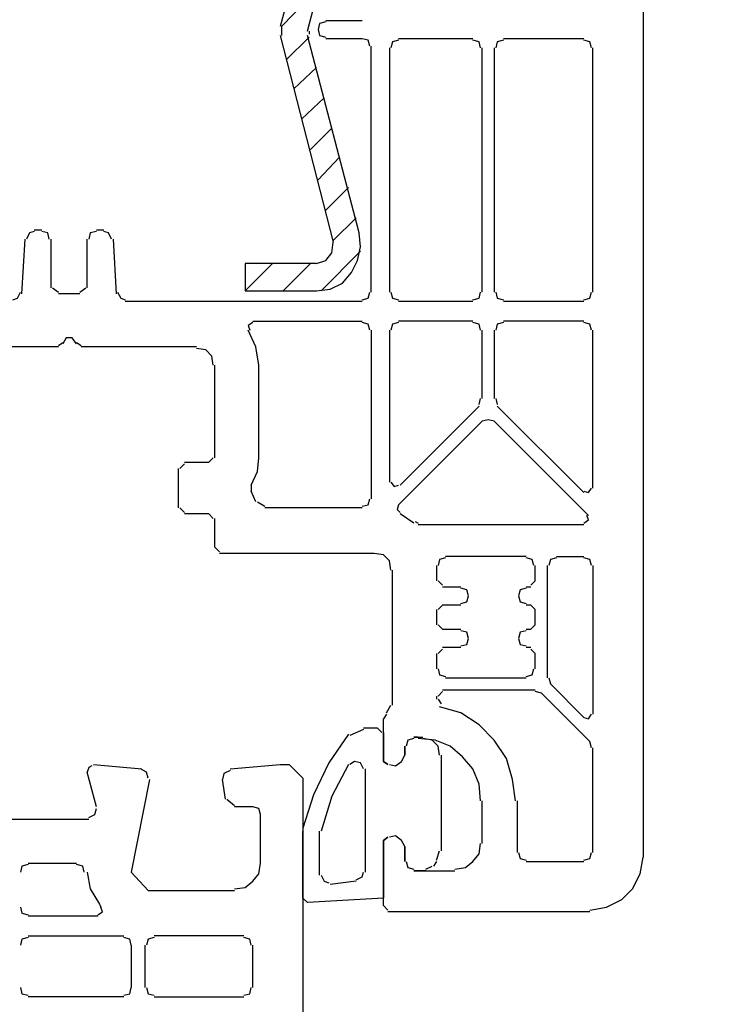
# Model space of a CAD drawing. Units: millimetres. Extents: x -415 to 412, y -586 to 590.
# Drawn here: x 85 to 105, y -353 to -325 of the extents above; entities that cross this region are included whole.
import ezdxf

# ---------------------------------------------------------------- set-up
doc = ezdxf.new("R2010")
doc.units = ezdxf.units.MM
doc.header["$MEASUREMENT"] = 0
doc.layers.add('Ebene 1', color=7, linetype='Continuous')

msp = doc.modelspace()

# ---------------------------------------------------------------- linework, layer by layer
at = {"layer": 'Ebene 1', "lineweight": 5}
msp.add_open_spline([(-415.4734, -586.0768), (-415.4734, -586.0768), (412.1416, -586.0768), (412.1416, -586.0768), (412.1416, -586.0768), (412.1416, 589.651), (412.1416, 589.651), (412.1416, 589.651), (-415.4734, 589.651), (-415.4734, 589.651), (-415.4734, 589.651), (-415.4734, -586.0768), (-415.4734, -586.0768)], degree=3, knots=[0, 0, 0, 0, 0.25, 0.25, 0.25, 0.5, 0.5, 0.5, 0.75, 0.75, 0.75, 1, 1, 1, 1], dxfattribs=at)
at = {"layer": 'Ebene 1', "lineweight": 25}
for points, knots in [([(100.5277, -305.6604), (100.5277, -305.6604), (101.9248, -305.5761), (101.9248, -305.5761), (101.9248, -305.5761), (102.1793, -305.5761), (102.1793, -305.5761), (102.1793, -305.5761), (102.5602, -305.9141), (102.5602, -305.9141), (102.5602, -305.9141), (102.5602, -348.544), (102.5602, -348.544)], [0, 0, 0, 0, 0.25, 0.25, 0.25, 0.5, 0.5, 0.5, 0.75, 0.75, 0.75, 1, 1, 1, 1]), ([(93.7123, -325.2614), (93.7123, -325.2614), (93.5429, -325.3035), (93.5429, -325.3035), (93.5429, -325.3035), (93.5008, -325.4721), (93.5008, -325.4721), (93.5008, -325.4721), (93.5429, -325.6415), (93.5429, -325.6415), (93.5429, -325.6415), (93.7123, -325.6844), (93.7123, -325.6844)], [0, 0, 0, 0, 0.25, 0.25, 0.25, 0.5, 0.5, 0.5, 0.75, 0.75, 0.75, 1, 1, 1, 1]), ([(94.94, -325.9381), (94.94, -325.9381), (94.8979, -325.7687), (94.8979, -325.7687), (94.8979, -325.7687), (94.7285, -325.7266), (94.7285, -325.7266)], [0, 0, 0, 0, 0.5, 0.5, 0.5, 1, 1, 1, 1]), ([(95.7448, -325.7687), (95.7448, -325.7687), (95.5754, -325.8109), (95.5754, -325.8109), (95.5754, -325.8109), (95.5324, -325.9802), (95.5324, -325.9802)], [0, 0, 0, 0, 0.5, 0.5, 0.5, 1, 1, 1, 1]), ([(98.0301, -325.9802), (98.0301, -325.9802), (97.9879, -325.8109), (97.9879, -325.8109), (97.9879, -325.8109), (97.8186, -325.7687), (97.8186, -325.7687)], [0, 0, 0, 0, 0.5, 0.5, 0.5, 1, 1, 1, 1]), ([(98.6654, -325.7687), (98.6654, -325.7687), (98.496, -325.8109), (98.496, -325.8109), (98.496, -325.8109), (98.4539, -325.9802), (98.4539, -325.9802)], [0, 0, 0, 0, 0.5, 0.5, 0.5, 1, 1, 1, 1]), ([(101.1209, -325.9802), (101.1209, -325.9802), (101.0788, -325.8109), (101.0788, -325.8109), (101.0788, -325.8109), (100.9094, -325.7687), (100.9094, -325.7687)], [0, 0, 0, 0, 0.5, 0.5, 0.5, 1, 1, 1, 1]), ([(85.584, -331.1027), (85.584, -331.1027), (85.4576, -331.1449), (85.4576, -331.1449), (85.4576, -331.1449), (85.3725, -331.3142), (85.3725, -331.3142)], [0, 0, 0, 0, 0.5, 0.5, 0.5, 1, 1, 1, 1]), ([(86.0079, -331.3142), (86.0079, -331.3142), (85.9649, -331.1449), (85.9649, -331.1449), (85.9649, -331.1449), (85.7956, -331.1027), (85.7956, -331.1027)], [0, 0, 0, 0, 0.5, 0.5, 0.5, 1, 1, 1, 1]), ([(87.3199, -331.1027), (87.3199, -331.1027), (87.1505, -331.1449), (87.1505, -331.1449), (87.1505, -331.1449), (87.1084, -331.3142), (87.1084, -331.3142)], [0, 0, 0, 0, 0.5, 0.5, 0.5, 1, 1, 1, 1]), ([(87.7437, -331.3142), (87.7437, -331.3142), (87.6586, -331.1449), (87.6586, -331.1449), (87.6586, -331.1449), (87.5314, -331.1027), (87.5314, -331.1027)], [0, 0, 0, 0, 0.5, 0.5, 0.5, 1, 1, 1, 1]), ([(84.9916, -333.008), (84.9916, -333.008), (85.1189, -332.9658), (85.1189, -332.9658), (85.1189, -332.9658), (85.2032, -332.7964), (85.2032, -332.7964)], [0, 0, 0, 0, 0.5, 0.5, 0.5, 1, 1, 1, 1]), ([(87.9131, -332.7964), (87.9131, -332.7964), (87.9974, -332.9658), (87.9974, -332.9658), (87.9974, -332.9658), (88.1246, -333.008), (88.1246, -333.008)], [0, 0, 0, 0, 0.5, 0.5, 0.5, 1, 1, 1, 1]), ([(94.7285, -333.008), (94.7285, -333.008), (94.8979, -332.9658), (94.8979, -332.9658), (94.8979, -332.9658), (94.94, -332.7964), (94.94, -332.7964)], [0, 0, 0, 0, 0.5, 0.5, 0.5, 1, 1, 1, 1]), ([(95.5324, -332.7964), (95.5324, -332.7964), (95.5754, -332.9658), (95.5754, -332.9658), (95.5754, -332.9658), (95.7448, -333.008), (95.7448, -333.008)], [0, 0, 0, 0, 0.5, 0.5, 0.5, 1, 1, 1, 1]), ([(97.8186, -333.008), (97.8186, -333.008), (97.9879, -332.9658), (97.9879, -332.9658), (97.9879, -332.9658), (98.0301, -332.7964), (98.0301, -332.7964)], [0, 0, 0, 0, 0.5, 0.5, 0.5, 1, 1, 1, 1]), ([(98.4539, -332.7964), (98.4539, -332.7964), (98.496, -332.9658), (98.496, -332.9658), (98.496, -332.9658), (98.6654, -333.008), (98.6654, -333.008)], [0, 0, 0, 0, 0.5, 0.5, 0.5, 1, 1, 1, 1]), ([(100.9094, -333.008), (100.9094, -333.008), (101.0788, -332.9658), (101.0788, -332.9658), (101.0788, -332.9658), (101.1209, -332.7964), (101.1209, -332.7964)], [0, 0, 0, 0, 0.5, 0.5, 0.5, 1, 1, 1, 1]), ([(91.6806, -333.6425), (91.6806, -333.6425), (91.5534, -333.7276), (91.5534, -333.7276), (91.5534, -333.7276), (91.5955, -333.8548), (91.5955, -333.8548)], [0, 0, 0, 0, 0.5, 0.5, 0.5, 1, 1, 1, 1]), ([(94.94, -333.8548), (94.94, -333.8548), (94.8979, -333.6855), (94.8979, -333.6855), (94.8979, -333.6855), (94.7285, -333.6425), (94.7285, -333.6425)], [0, 0, 0, 0, 0.5, 0.5, 0.5, 1, 1, 1, 1]), ([(95.7448, -333.6425), (95.7448, -333.6425), (95.5754, -333.6855), (95.5754, -333.6855), (95.5754, -333.6855), (95.5324, -333.8548), (95.5324, -333.8548)], [0, 0, 0, 0, 0.5, 0.5, 0.5, 1, 1, 1, 1]), ([(98.0301, -333.8548), (98.0301, -333.8548), (97.9879, -333.6855), (97.9879, -333.6855), (97.9879, -333.6855), (97.8186, -333.6425), (97.8186, -333.6425)], [0, 0, 0, 0, 0.5, 0.5, 0.5, 1, 1, 1, 1]), ([(98.6654, -333.6425), (98.6654, -333.6425), (98.496, -333.6855), (98.496, -333.6855), (98.496, -333.6855), (98.4539, -333.8548), (98.4539, -333.8548)], [0, 0, 0, 0, 0.5, 0.5, 0.5, 1, 1, 1, 1]), ([(101.1209, -333.8548), (101.1209, -333.8548), (101.0788, -333.6855), (101.0788, -333.6855), (101.0788, -333.6855), (100.9094, -333.6425), (100.9094, -333.6425)], [0, 0, 0, 0, 0.5, 0.5, 0.5, 1, 1, 1, 1]), ([(91.85, -334.8281), (91.85, -334.8281), (91.7649, -334.32), (91.7649, -334.32), (91.7649, -334.32), (91.5534, -333.8548), (91.5534, -333.8548)], [0, 0, 0, 0, 0.5, 0.5, 0.5, 1, 1, 1, 1]), ([(90.5801, -334.8281), (90.5801, -334.8281), (90.5372, -334.5745), (90.5372, -334.5745), (90.5372, -334.5745), (90.3678, -334.4051), (90.3678, -334.4051), (90.3678, -334.4051), (90.1141, -334.3629), (90.1141, -334.3629)], [0, 0, 0, 0, 0.3333333, 0.3333333, 0.3333333, 0.6666667, 0.6666667, 0.6666667, 1, 1, 1, 1]), ([(98.4118, -336.3946), (98.4118, -336.3946), (98.2424, -336.3525), (98.2424, -336.3525), (98.2424, -336.3525), (98.073, -336.3946), (98.073, -336.3946)], [0, 0, 0, 0, 0.5, 0.5, 0.5, 1, 1, 1, 1]), ([(91.6377, -338.1726), (91.6377, -338.1726), (91.8071, -337.7917), (91.8071, -337.7917), (91.8071, -337.7917), (91.85, -337.4108), (91.85, -337.4108)], [0, 0, 0, 0, 0.5, 0.5, 0.5, 1, 1, 1, 1]), ([(95.5324, -338.0883), (95.5324, -338.0883), (95.6175, -338.2147), (95.6175, -338.2147), (95.6175, -338.2147), (95.7448, -338.1726), (95.7448, -338.1726)], [0, 0, 0, 0, 0.5, 0.5, 0.5, 1, 1, 1, 1]), ([(100.9094, -338.342), (100.9094, -338.342), (101.0358, -338.3841), (101.0358, -338.3841), (101.0358, -338.3841), (101.1209, -338.2577), (101.1209, -338.2577)], [0, 0, 0, 0, 0.5, 0.5, 0.5, 1, 1, 1, 1]), ([(94.7285, -338.765), (94.7285, -338.765), (94.8979, -338.7229), (94.8979, -338.7229), (94.8979, -338.7229), (94.94, -338.5535), (94.94, -338.5535)], [0, 0, 0, 0, 0.5, 0.5, 0.5, 1, 1, 1, 1]), ([(95.7448, -338.7229), (95.7448, -338.7229), (95.7018, -338.8501), (95.7018, -338.8501), (95.7018, -338.8501), (95.7869, -338.9344), (95.7869, -338.9344)], [0, 0, 0, 0, 0.5, 0.5, 0.5, 1, 1, 1, 1]), ([(100.9094, -339.231), (100.9094, -339.231), (101.0358, -339.1459), (101.0358, -339.1459), (101.0358, -339.1459), (100.9937, -339.0195), (100.9937, -339.0195)], [0, 0, 0, 0, 0.5, 0.5, 0.5, 1, 1, 1, 1]), ([(95.5324, -340.543), (95.5324, -340.543), (95.4903, -340.2894), (95.4903, -340.2894), (95.4903, -340.2894), (95.3209, -340.12), (95.3209, -340.12), (95.3209, -340.12), (95.0673, -340.0778), (95.0673, -340.0778)], [0, 0, 0, 0, 0.3333333, 0.3333333, 0.3333333, 0.6666667, 0.6666667, 0.6666667, 1, 1, 1, 1]), ([(97.0568, -340.2043), (97.0568, -340.2043), (96.8874, -340.2472), (96.8874, -340.2472), (96.8874, -340.2472), (96.8453, -340.4166), (96.8453, -340.4166)], [0, 0, 0, 0, 0.5, 0.5, 0.5, 1, 1, 1, 1]), ([(99.5123, -340.4166), (99.5123, -340.4166), (99.4693, -340.2472), (99.4693, -340.2472), (99.4693, -340.2472), (99.3, -340.2043), (99.3, -340.2043)], [0, 0, 0, 0, 0.5, 0.5, 0.5, 1, 1, 1, 1]), ([(100.1468, -340.2043), (100.1468, -340.2043), (99.9774, -340.2472), (99.9774, -340.2472), (99.9774, -340.2472), (99.9353, -340.4166), (99.9353, -340.4166)], [0, 0, 0, 0, 0.5, 0.5, 0.5, 1, 1, 1, 1]), ([(101.1209, -340.4166), (101.1209, -340.4166), (101.0788, -340.2472), (101.0788, -340.2472), (101.0788, -340.2472), (100.9094, -340.2043), (100.9094, -340.2043)], [0, 0, 0, 0, 0.5, 0.5, 0.5, 1, 1, 1, 1]), ([(97.4798, -341.475), (97.4798, -341.475), (97.6492, -341.432), (97.6492, -341.432), (97.6492, -341.432), (97.6913, -341.2626), (97.6913, -341.2626), (97.6913, -341.2626), (97.6492, -341.0941), (97.6492, -341.0941), (97.6492, -341.0941), (97.4798, -341.0511), (97.4798, -341.0511)], [0, 0, 0, 0, 0.25, 0.25, 0.25, 0.5, 0.5, 0.5, 0.75, 0.75, 0.75, 1, 1, 1, 1]), ([(99.3, -341.0511), (99.3, -341.0511), (99.1306, -341.0941), (99.1306, -341.0941), (99.1306, -341.0941), (99.0884, -341.2626), (99.0884, -341.2626), (99.0884, -341.2626), (99.1306, -341.432), (99.1306, -341.432), (99.1306, -341.432), (99.3, -341.475), (99.3, -341.475)], [0, 0, 0, 0, 0.25, 0.25, 0.25, 0.5, 0.5, 0.5, 0.75, 0.75, 0.75, 1, 1, 1, 1]), ([(97.4798, -342.6598), (97.4798, -342.6598), (97.6492, -342.6176), (97.6492, -342.6176), (97.6492, -342.6176), (97.6913, -342.4482), (97.6913, -342.4482), (97.6913, -342.4482), (97.6492, -342.2789), (97.6492, -342.2789), (97.6492, -342.2789), (97.4798, -342.2367), (97.4798, -342.2367)], [0, 0, 0, 0, 0.25, 0.25, 0.25, 0.5, 0.5, 0.5, 0.75, 0.75, 0.75, 1, 1, 1, 1]), ([(99.3, -342.2367), (99.3, -342.2367), (99.1306, -342.2789), (99.1306, -342.2789), (99.1306, -342.2789), (99.0884, -342.4482), (99.0884, -342.4482), (99.0884, -342.4482), (99.1306, -342.6176), (99.1306, -342.6176), (99.1306, -342.6176), (99.3, -342.6598), (99.3, -342.6598)], [0, 0, 0, 0, 0.25, 0.25, 0.25, 0.5, 0.5, 0.5, 0.75, 0.75, 0.75, 1, 1, 1, 1]), ([(96.8453, -343.2951), (96.8453, -343.2951), (96.8874, -343.4645), (96.8874, -343.4645), (96.8874, -343.4645), (97.0568, -343.5066), (97.0568, -343.5066)], [0, 0, 0, 0, 0.5, 0.5, 0.5, 1, 1, 1, 1]), ([(99.3, -343.5066), (99.3, -343.5066), (99.4693, -343.4645), (99.4693, -343.4645), (99.4693, -343.4645), (99.5123, -343.2951), (99.5123, -343.2951)], [0, 0, 0, 0, 0.5, 0.5, 0.5, 1, 1, 1, 1]), ([(99.0042, -346.9783), (99.0042, -346.9783), (98.9191, -346.3851), (98.9191, -346.3851), (98.9191, -346.3851), (98.7505, -345.7927), (98.7505, -345.7927), (98.7505, -345.7927), (98.4118, -345.2846), (98.4118, -345.2846), (98.4118, -345.2846), (97.9879, -344.8608), (97.9879, -344.8608), (97.9879, -344.8608), (97.4798, -344.5229), (97.4798, -344.5229), (97.4798, -344.5229), (96.8874, -344.3535), (96.8874, -344.3535)], [0, 0, 0, 0, 0.1666667, 0.1666667, 0.1666667, 0.3333333, 0.3333333, 0.3333333, 0.5, 0.5, 0.5, 0.6666667, 0.6666667, 0.6666667, 0.8333333, 0.8333333, 0.8333333, 1, 1, 1, 1]), ([(95.4482, -345.9621), (95.4482, -345.9621), (95.3209, -345.877), (95.3209, -345.877), (95.3209, -345.877), (95.3209, -344.6922), (95.3209, -344.6922)], [0, 0, 0, 0, 0.5, 0.5, 0.5, 1, 1, 1, 1]), ([(100.9094, -344.6501), (100.9094, -344.6501), (101.0358, -344.6922), (101.0358, -344.6922), (101.0358, -344.6922), (101.1209, -344.565), (101.1209, -344.565)], [0, 0, 0, 0, 0.5, 0.5, 0.5, 1, 1, 1, 1]), ([(96.1678, -345.2425), (96.1678, -345.2425), (95.9984, -345.2846), (95.9984, -345.2846), (95.9984, -345.2846), (95.9563, -345.454), (95.9563, -345.454)], [0, 0, 0, 0, 0.5, 0.5, 0.5, 1, 1, 1, 1]), ([(98.0301, -346.9783), (98.0301, -346.9783), (97.9879, -346.5124), (97.9879, -346.5124), (97.9879, -346.5124), (97.8186, -346.0893), (97.8186, -346.0893), (97.8186, -346.0893), (97.522, -345.7506), (97.522, -345.7506), (97.522, -345.7506), (97.184, -345.454), (97.184, -345.454), (97.184, -345.454), (96.7602, -345.2846), (96.7602, -345.2846), (96.7602, -345.2846), (96.2942, -345.2425), (96.2942, -345.2425)], [0, 0, 0, 0, 0.1666667, 0.1666667, 0.1666667, 0.3333333, 0.3333333, 0.3333333, 0.5, 0.5, 0.5, 0.6666667, 0.6666667, 0.6666667, 0.8333333, 0.8333333, 0.8333333, 1, 1, 1, 1]), ([(95.4903, -345.9621), (95.4903, -345.9621), (95.6597, -346.0043), (95.6597, -346.0043), (95.6597, -346.0043), (95.829, -345.877), (95.829, -345.877), (95.829, -345.877), (95.9141, -345.7076), (95.9141, -345.7076)], [0, 0, 0, 0, 0.3333333, 0.3333333, 0.3333333, 0.6666667, 0.6666667, 0.6666667, 1, 1, 1, 1]), ([(87.1927, -346.0043), (87.1927, -346.0043), (87.1084, -346.0464), (87.1084, -346.0464), (87.1084, -346.0464), (87.0663, -346.1736), (87.0663, -346.1736)], [0, 0, 0, 0, 0.5, 0.5, 0.5, 1, 1, 1, 1]), ([(88.7592, -346.343), (88.7592, -346.343), (88.717, -346.1736), (88.717, -346.1736), (88.717, -346.1736), (88.5477, -346.0893), (88.5477, -346.0893)], [0, 0, 0, 0, 0.5, 0.5, 0.5, 1, 1, 1, 1]), ([(91.0453, -346.1315), (91.0453, -346.1315), (90.8759, -346.2158), (90.8759, -346.2158), (90.8759, -346.2158), (90.8338, -346.3851), (90.8338, -346.3851)], [0, 0, 0, 0, 0.5, 0.5, 0.5, 1, 1, 1, 1]), ([(91.0453, -346.0893), (91.0453, -346.0893), (92.4424, -345.9621), (92.4424, -345.9621), (92.4424, -345.9621), (92.6961, -345.9621), (92.6961, -345.9621), (92.6961, -345.9621), (93.0778, -346.343), (93.0778, -346.343), (93.0778, -346.343), (93.0778, -367.594), (93.0778, -367.594), (93.0778, -367.594), (92.6961, -367.9757), (92.6961, -367.9757), (92.6961, -367.9757), (92.4424, -367.9757), (92.4424, -367.9757), (92.4424, -367.9757), (91.0453, -367.8906), (91.0453, -367.8906)], [0, 0, 0, 0, 0.1428571, 0.1428571, 0.1428571, 0.2857143, 0.2857143, 0.2857143, 0.4285714, 0.4285714, 0.4285714, 0.5714286, 0.5714286, 0.5714286, 0.7142857, 0.7142857, 0.7142857, 0.8571429, 0.8571429, 0.8571429, 1, 1, 1, 1]), ([(88.8013, -346.3851), (88.8013, -346.3851), (88.2932, -348.9679), (88.2932, -348.9679), (88.2932, -348.9679), (88.7592, -349.476), (88.7592, -349.476), (88.7592, -349.476), (91.1725, -349.476), (91.1725, -349.476)], [0, 0, 0, 0, 0.3333333, 0.3333333, 0.3333333, 0.6666667, 0.6666667, 0.6666667, 1, 1, 1, 1]), ([(87.1084, -347.4435), (87.1084, -347.4435), (87.2778, -347.3584), (87.2778, -347.3584), (87.2778, -347.3584), (87.3199, -347.1899), (87.3199, -347.1899)], [0, 0, 0, 0, 0.5, 0.5, 0.5, 1, 1, 1, 1]), ([(91.8921, -347.3584), (91.8921, -347.3584), (91.85, -347.1899), (91.85, -347.1899), (91.85, -347.1899), (91.6806, -347.1477), (91.6806, -347.1477)], [0, 0, 0, 0, 0.5, 0.5, 0.5, 1, 1, 1, 1]), ([(95.3209, -349.899), (95.3209, -349.899), (95.3209, -348.0789), (95.3209, -348.0789), (95.3209, -348.0789), (95.4482, -347.9938), (95.4482, -347.9938)], [0, 0, 0, 0, 0.5, 0.5, 0.5, 1, 1, 1, 1]), ([(95.9141, -348.2482), (95.9141, -348.2482), (95.829, -348.0789), (95.829, -348.0789), (95.829, -348.0789), (95.6597, -347.9516), (95.6597, -347.9516), (95.6597, -347.9516), (95.4903, -347.9938), (95.4903, -347.9938)], [0, 0, 0, 0, 0.3333333, 0.3333333, 0.3333333, 0.6666667, 0.6666667, 0.6666667, 1, 1, 1, 1]), ([(97.3104, -348.8828), (97.3104, -348.8828), (97.607, -348.8406), (97.607, -348.8406), (97.607, -348.8406), (97.8186, -348.6713), (97.8186, -348.6713), (97.8186, -348.6713), (97.9879, -348.4597), (97.9879, -348.4597), (97.9879, -348.4597), (98.0301, -348.1631), (98.0301, -348.1631)], [0, 0, 0, 0, 0.25, 0.25, 0.25, 0.5, 0.5, 0.5, 0.75, 0.75, 0.75, 1, 1, 1, 1]), ([(99.0884, -348.4176), (99.0884, -348.4176), (99.1306, -348.587), (99.1306, -348.587), (99.1306, -348.587), (99.3, -348.6291), (99.3, -348.6291)], [0, 0, 0, 0, 0.5, 0.5, 0.5, 1, 1, 1, 1]), ([(100.9094, -348.6291), (100.9094, -348.6291), (101.0788, -348.587), (101.0788, -348.587), (101.0788, -348.587), (101.1209, -348.4176), (101.1209, -348.4176)], [0, 0, 0, 0, 0.5, 0.5, 0.5, 1, 1, 1, 1]), ([(101.0788, -350.0254), (101.0788, -350.0254), (101.5439, -349.9411), (101.5439, -349.9411), (101.5439, -349.9411), (101.967, -349.7296), (101.967, -349.7296), (101.967, -349.7296), (102.2636, -349.433), (102.2636, -349.433), (102.2636, -349.433), (102.4751, -349.01), (102.4751, -349.01), (102.4751, -349.01), (102.5602, -348.544), (102.5602, -348.544)], [0, 0, 0, 0, 0.2, 0.2, 0.2, 0.4, 0.4, 0.4, 0.6, 0.6, 0.6, 0.8, 0.8, 0.8, 1, 1, 1, 1]), ([(85.4147, -348.7564), (85.4147, -348.7564), (85.2461, -348.7985), (85.2461, -348.7985), (85.2461, -348.7985), (85.2032, -348.9679), (85.2032, -348.9679)], [0, 0, 0, 0, 0.5, 0.5, 0.5, 1, 1, 1, 1]), ([(86.9812, -348.9679), (86.9812, -348.9679), (86.939, -348.7985), (86.939, -348.7985), (86.939, -348.7985), (86.7696, -348.7564), (86.7696, -348.7564)], [0, 0, 0, 0, 0.5, 0.5, 0.5, 1, 1, 1, 1]), ([(91.1725, -349.433), (91.1725, -349.433), (91.4683, -349.3909), (91.4683, -349.3909), (91.4683, -349.3909), (91.6806, -349.2215), (91.6806, -349.2215), (91.6806, -349.2215), (91.85, -349.01), (91.85, -349.01), (91.85, -349.01), (91.8921, -348.7134), (91.8921, -348.7134)], [0, 0, 0, 0, 0.25, 0.25, 0.25, 0.5, 0.5, 0.5, 0.75, 0.75, 0.75, 1, 1, 1, 1]), ([(95.9563, -348.6713), (95.9563, -348.6713), (95.9984, -348.8406), (95.9984, -348.8406), (95.9984, -348.8406), (96.1678, -348.8828), (96.1678, -348.8828)], [0, 0, 0, 0, 0.5, 0.5, 0.5, 1, 1, 1, 1]), ([(87.0663, -348.9679), (87.0663, -348.9679), (87.1505, -349.433), (87.1505, -349.433), (87.1505, -349.433), (87.405, -349.8569), (87.405, -349.8569)], [0, 0, 0, 0, 0.5, 0.5, 0.5, 1, 1, 1, 1]), ([(85.2032, -349.9411), (85.2032, -349.9411), (85.2461, -350.1105), (85.2461, -350.1105), (85.2461, -350.1105), (85.4147, -350.1535), (85.4147, -350.1535)], [0, 0, 0, 0, 0.5, 0.5, 0.5, 1, 1, 1, 1]), ([(87.362, -350.1535), (87.362, -350.1535), (87.4893, -350.0684), (87.4893, -350.0684), (87.4893, -350.0684), (87.4471, -349.9411), (87.4471, -349.9411)], [0, 0, 0, 0, 0.5, 0.5, 0.5, 1, 1, 1, 1]), ([(85.4147, -350.788), (85.4147, -350.788), (85.2461, -350.8301), (85.2461, -350.8301), (85.2461, -350.8301), (85.2032, -350.9995), (85.2032, -350.9995)], [0, 0, 0, 0, 0.5, 0.5, 0.5, 1, 1, 1, 1]), ([(88.2932, -350.9995), (88.2932, -350.9995), (88.251, -350.8301), (88.251, -350.8301), (88.251, -350.8301), (88.0825, -350.788), (88.0825, -350.788)], [0, 0, 0, 0, 0.5, 0.5, 0.5, 1, 1, 1, 1]), ([(88.9285, -350.788), (88.9285, -350.788), (88.7592, -350.8301), (88.7592, -350.8301), (88.7592, -350.8301), (88.717, -350.9995), (88.717, -350.9995)], [0, 0, 0, 0, 0.5, 0.5, 0.5, 1, 1, 1, 1]), ([(91.6377, -350.9995), (91.6377, -350.9995), (91.5955, -350.8301), (91.5955, -350.8301), (91.5955, -350.8301), (91.4262, -350.788), (91.4262, -350.788)], [0, 0, 0, 0, 0.5, 0.5, 0.5, 1, 1, 1, 1]), ([(85.2032, -352.1851), (85.2032, -352.1851), (85.2461, -352.3545), (85.2461, -352.3545), (85.2461, -352.3545), (85.4147, -352.3966), (85.4147, -352.3966)], [0, 0, 0, 0, 0.5, 0.5, 0.5, 1, 1, 1, 1]), ([(88.0825, -352.3966), (88.0825, -352.3966), (88.251, -352.3545), (88.251, -352.3545), (88.251, -352.3545), (88.2932, -352.1851), (88.2932, -352.1851)], [0, 0, 0, 0, 0.5, 0.5, 0.5, 1, 1, 1, 1]), ([(88.717, -352.1851), (88.717, -352.1851), (88.7592, -352.3545), (88.7592, -352.3545), (88.7592, -352.3545), (88.9285, -352.3966), (88.9285, -352.3966)], [0, 0, 0, 0, 0.5, 0.5, 0.5, 1, 1, 1, 1]), ([(91.4262, -352.3966), (91.4262, -352.3966), (91.5955, -352.3545), (91.5955, -352.3545), (91.5955, -352.3545), (91.6377, -352.1851), (91.6377, -352.1851)], [0, 0, 0, 0, 0.5, 0.5, 0.5, 1, 1, 1, 1])]:
    msp.add_open_spline(points, degree=3, knots=knots, dxfattribs=at)
at = {"layer": 'Ebene 1', "color": 5, "lineweight": 25}
for points in [[(93.9659, -319.7151), (93.9659, -319.7151), (92.4424, -325.3878), (92.4424, -325.3878)], [(93.2042, -325.5151), (93.2042, -325.5151), (94.6864, -319.8423), (94.6864, -319.8423)], [(92.4845, -325.3878), (92.4845, -325.3878), (93.5008, -324.3295), (93.5008, -324.3295)], [(92.4845, -325.3878), (92.4845, -325.3878), (92.4845, -325.6415), (92.4845, -325.6415)], [(93.2471, -325.5151), (93.2471, -325.5151), (93.2471, -325.5993), (93.2471, -325.5993)], [(92.4424, -325.6415), (92.4424, -325.6415), (93.9238, -331.3993), (93.9238, -331.3993)], [(92.6118, -326.319), (92.6118, -326.319), (93.2471, -325.6844), (93.2471, -325.6844)], [(94.6434, -331.1449), (94.6434, -331.1449), (93.2042, -325.6415), (93.2042, -325.6415)], [(92.8233, -327.1237), (92.8233, -327.1237), (93.4578, -326.5313), (93.4578, -326.5313)], [(93.0348, -327.9697), (93.0348, -327.9697), (93.6702, -327.3773), (93.6702, -327.3773)], [(93.2893, -328.8166), (93.2893, -328.8166), (93.8817, -328.2242), (93.8817, -328.2242)], [(93.5008, -329.6635), (93.5008, -329.6635), (94.0932, -329.0289), (94.0932, -329.0289)], [(93.7123, -330.5103), (93.7123, -330.5103), (94.3476, -329.875), (94.3476, -329.875)], [(93.9238, -331.3572), (93.9238, -331.3572), (94.5592, -330.7218), (94.5592, -330.7218)], [(93.5859, -332.7543), (93.5859, -332.7543), (94.6864, -331.653), (94.6864, -331.653)], [(91.4683, -332.7543), (91.4683, -332.7543), (92.2309, -331.9917), (92.2309, -331.9917)], [(92.5267, -332.7543), (92.5267, -332.7543), (93.2893, -331.9917), (93.2893, -331.9917)], [(94.7707, -344.988), (94.7707, -344.988), (94.3898, -345.1574), (94.3898, -345.1574)], [(94.7707, -344.9459), (94.7707, -344.9459), (95.1516, -344.9459), (95.1516, -344.9459)], [(95.2788, -345.0731), (95.2788, -345.0731), (95.1516, -344.9459), (95.1516, -344.9459)], [(96.1678, -345.1995), (96.1678, -345.1995), (96.4214, -345.1995), (96.4214, -345.1995)], [(95.9141, -345.7076), (95.9141, -345.7076), (95.9141, -345.454), (95.9141, -345.454)], [(96.9296, -345.7076), (96.9296, -345.7076), (96.9296, -348.3747), (96.9296, -348.3747)], [(94.8128, -346.0893), (94.8128, -346.0893), (94.8128, -348.9679), (94.8128, -348.9679)], [(93.0778, -347.7401), (93.0778, -347.7401), (93.0778, -347.8244), (93.0778, -347.8244)], [(93.0778, -349.6875), (93.0778, -349.6875), (93.0778, -347.8244), (93.0778, -347.8244)], [(93.5429, -349.0521), (93.5429, -349.0521), (93.5429, -347.8244), (93.5429, -347.8244)], [(95.9141, -348.6713), (95.9141, -348.6713), (95.9141, -348.2482), (95.9141, -348.2482)], [(96.8023, -348.6291), (96.8023, -348.6291), (96.8874, -348.3747), (96.8874, -348.3747)], [(96.5065, -348.9249), (96.5065, -348.9249), (96.1678, -348.9249), (96.1678, -348.9249)], [(96.5065, -348.8828), (96.5065, -348.8828), (96.6759, -348.7985), (96.6759, -348.7985)], [(96.8023, -348.6713), (96.8023, -348.6713), (96.718, -348.7985), (96.718, -348.7985)], [(94.5592, -349.2215), (94.5592, -349.2215), (93.8395, -349.3066), (93.8395, -349.3066)], [(93.0778, -349.6875), (93.0778, -349.6875), (93.2042, -349.8147), (93.2042, -349.8147)]]:
    msp.add_open_spline(points, degree=3, dxfattribs=at)
at = {"layer": 'Ebene 1', "lineweight": 25}
for points in [[(93.7123, -325.2185), (93.7123, -325.2185), (94.7285, -325.2185), (94.7285, -325.2185)], [(94.7285, -325.7266), (94.7285, -325.7266), (93.7123, -325.7266), (93.7123, -325.7266)], [(97.8186, -325.7266), (97.8186, -325.7266), (95.7448, -325.7266), (95.7448, -325.7266)], [(100.9094, -325.7266), (100.9094, -325.7266), (98.6654, -325.7266), (98.6654, -325.7266)], [(94.9822, -332.7964), (94.9822, -332.7964), (94.9822, -325.9381), (94.9822, -325.9381)], [(95.4903, -325.9802), (95.4903, -325.9802), (95.4903, -332.7964), (95.4903, -332.7964)], [(98.073, -332.7964), (98.073, -332.7964), (98.073, -325.9802), (98.073, -325.9802)], [(98.4118, -325.9802), (98.4118, -325.9802), (98.4118, -332.7964), (98.4118, -332.7964)], [(101.1631, -332.7964), (101.1631, -332.7964), (101.1631, -325.9802), (101.1631, -325.9802)], [(85.584, -331.0606), (85.584, -331.0606), (85.7956, -331.0606), (85.7956, -331.0606)], [(87.3199, -331.0606), (87.3199, -331.0606), (87.5314, -331.0606), (87.5314, -331.0606)], [(85.2461, -332.8386), (85.2461, -332.8386), (85.3304, -331.3142), (85.3304, -331.3142)], [(86.05, -331.3142), (86.05, -331.3142), (86.05, -332.6692), (86.05, -332.6692)], [(87.0663, -332.6692), (87.0663, -332.6692), (87.0663, -331.3142), (87.0663, -331.3142)], [(87.7859, -331.3142), (87.7859, -331.3142), (87.8702, -332.8386), (87.8702, -332.8386)], [(86.0922, -332.6692), (86.0922, -332.6692), (86.2615, -332.7964), (86.2615, -332.7964)], [(86.8547, -332.7964), (86.8547, -332.7964), (87.0241, -332.6692), (87.0241, -332.6692)], [(86.8547, -332.8386), (86.8547, -332.8386), (86.2615, -332.8386), (86.2615, -332.8386)], [(88.1246, -333.0501), (88.1246, -333.0501), (94.7285, -333.0501), (94.7285, -333.0501)], [(95.7448, -333.0501), (95.7448, -333.0501), (97.8186, -333.0501), (97.8186, -333.0501)], [(98.6654, -333.0501), (98.6654, -333.0501), (100.9094, -333.0501), (100.9094, -333.0501)], [(91.6806, -333.6004), (91.6806, -333.6004), (94.7285, -333.6004), (94.7285, -333.6004)], [(97.8186, -333.6004), (97.8186, -333.6004), (95.7448, -333.6004), (95.7448, -333.6004)], [(100.9094, -333.6004), (100.9094, -333.6004), (98.6654, -333.6004), (98.6654, -333.6004)], [(86.473, -334.0663), (86.473, -334.0663), (86.3888, -334.2357), (86.3888, -334.2357)], [(86.6424, -334.0663), (86.6424, -334.0663), (86.473, -334.0663), (86.473, -334.0663)], [(86.7696, -334.2357), (86.7696, -334.2357), (86.6424, -334.0663), (86.6424, -334.0663)], [(94.9822, -333.8548), (94.9822, -333.8548), (94.9822, -338.5535), (94.9822, -338.5535)], [(95.4903, -333.8548), (95.4903, -333.8548), (95.4903, -338.0883), (95.4903, -338.0883)], [(98.073, -335.7601), (98.073, -335.7601), (98.073, -333.8548), (98.073, -333.8548)], [(98.4118, -333.8548), (98.4118, -333.8548), (98.4118, -335.7601), (98.4118, -335.7601)], [(101.1631, -338.2577), (101.1631, -338.2577), (101.1631, -333.8548), (101.1631, -333.8548)], [(86.2615, -334.32), (86.2615, -334.32), (83.0021, -334.32), (83.0021, -334.32)], [(86.2615, -334.2779), (86.2615, -334.2779), (86.3888, -334.1936), (86.3888, -334.1936)], [(86.7696, -334.1936), (86.7696, -334.1936), (86.8969, -334.2779), (86.8969, -334.2779)], [(90.1141, -334.32), (90.1141, -334.32), (86.8969, -334.32), (86.8969, -334.32)], [(90.6223, -337.4108), (90.6223, -337.4108), (90.6223, -334.8281), (90.6223, -334.8281)], [(91.85, -337.4108), (91.85, -337.4108), (91.85, -334.8281), (91.85, -334.8281)], [(95.7869, -338.1726), (95.7869, -338.1726), (97.9879, -335.9716), (97.9879, -335.9716)], [(97.9879, -335.9294), (97.9879, -335.9294), (98.0301, -335.7601), (98.0301, -335.7601)], [(98.4539, -335.7601), (98.4539, -335.7601), (98.496, -335.9294), (98.496, -335.9294)], [(98.496, -335.9716), (98.496, -335.9716), (100.9094, -338.3841), (100.9094, -338.3841)], [(98.073, -336.3946), (98.073, -336.3946), (95.7448, -338.7229), (95.7448, -338.7229)], [(101.0358, -339.0195), (101.0358, -339.0195), (98.4118, -336.3946), (98.4118, -336.3946)], [(89.7754, -337.5802), (89.7754, -337.5802), (89.6482, -337.7066), (89.6482, -337.7066)], [(89.7754, -337.5373), (89.7754, -337.5373), (90.4529, -337.5373), (90.4529, -337.5373)], [(90.4529, -337.5373), (90.4529, -337.5373), (90.5801, -337.4108), (90.5801, -337.4108)], [(89.606, -338.808), (89.606, -338.808), (89.606, -337.7066), (89.606, -337.7066)], [(91.6377, -338.1726), (91.6377, -338.1726), (91.6377, -338.342), (91.6377, -338.342)], [(91.7649, -338.6386), (91.7649, -338.6386), (91.6377, -338.342), (91.6377, -338.342)], [(91.8071, -338.6386), (91.8071, -338.6386), (92.0194, -338.765), (92.0194, -338.765)], [(89.6482, -338.808), (89.6482, -338.808), (89.7754, -338.9344), (89.7754, -338.9344)], [(90.4529, -338.9773), (90.4529, -338.9773), (89.7754, -338.9773), (89.7754, -338.9773)], [(90.5801, -339.1037), (90.5801, -339.1037), (90.4529, -338.9773), (90.4529, -338.9773)], [(94.7285, -338.808), (94.7285, -338.808), (92.0194, -338.808), (92.0194, -338.808)], [(96.1678, -339.231), (96.1678, -339.231), (95.7869, -338.9773), (95.7869, -338.9773)], [(90.6223, -339.9085), (90.6223, -339.9085), (90.6223, -339.1037), (90.6223, -339.1037)], [(96.2099, -339.1888), (96.2099, -339.1888), (96.2942, -339.231), (96.2942, -339.231)], [(96.2942, -339.2731), (96.2942, -339.2731), (100.9094, -339.2731), (100.9094, -339.2731)], [(90.6223, -339.9085), (90.6223, -339.9085), (90.7495, -340.0349), (90.7495, -340.0349)], [(95.0673, -340.0778), (95.0673, -340.0778), (90.7495, -340.0778), (90.7495, -340.0778)], [(96.8023, -340.4166), (96.8023, -340.4166), (96.8023, -340.8396), (96.8023, -340.8396)], [(99.3, -340.1621), (99.3, -340.1621), (97.0568, -340.1621), (97.0568, -340.1621)], [(99.5544, -340.8396), (99.5544, -340.8396), (99.5544, -340.4166), (99.5544, -340.4166)], [(99.8932, -343.5488), (99.8932, -343.5488), (99.8932, -340.4166), (99.8932, -340.4166)], [(100.1468, -340.1621), (100.1468, -340.1621), (100.9094, -340.1621), (100.9094, -340.1621)], [(101.1631, -340.4166), (101.1631, -340.4166), (101.1631, -344.565), (101.1631, -344.565)], [(95.5754, -344.3113), (95.5754, -344.3113), (95.5754, -340.543), (95.5754, -340.543)], [(96.8453, -340.8396), (96.8453, -340.8396), (96.9717, -340.9668), (96.9717, -340.9668)], [(99.4272, -340.9668), (99.4272, -340.9668), (99.5544, -340.8396), (99.5544, -340.8396)], [(96.9717, -341.009), (96.9717, -341.009), (97.4798, -341.009), (97.4798, -341.009)], [(99.3, -341.009), (99.3, -341.009), (99.4272, -341.009), (99.4272, -341.009)], [(96.9717, -341.5171), (96.9717, -341.5171), (96.8453, -341.6443), (96.8453, -341.6443)], [(97.4798, -341.5171), (97.4798, -341.5171), (96.9717, -341.5171), (96.9717, -341.5171)], [(99.4272, -341.5171), (99.4272, -341.5171), (99.3, -341.5171), (99.3, -341.5171)], [(99.5544, -341.6443), (99.5544, -341.6443), (99.4272, -341.5171), (99.4272, -341.5171)], [(96.8023, -341.6443), (96.8023, -341.6443), (96.8023, -342.0674), (96.8023, -342.0674)], [(99.5544, -342.0674), (99.5544, -342.0674), (99.5544, -341.6443), (99.5544, -341.6443)], [(96.8453, -342.0674), (96.8453, -342.0674), (96.9717, -342.1946), (96.9717, -342.1946)], [(99.4272, -342.1946), (99.4272, -342.1946), (99.5544, -342.0674), (99.5544, -342.0674)], [(96.9717, -342.1946), (96.9717, -342.1946), (97.4798, -342.1946), (97.4798, -342.1946)], [(99.3, -342.1946), (99.3, -342.1946), (99.4272, -342.1946), (99.4272, -342.1946)], [(96.8023, -342.8713), (96.8023, -342.8713), (96.8023, -343.2951), (96.8023, -343.2951)], [(96.9717, -342.7448), (96.9717, -342.7448), (96.8453, -342.8713), (96.8453, -342.8713)], [(97.4798, -342.7019), (97.4798, -342.7019), (96.9717, -342.7019), (96.9717, -342.7019)], [(99.4272, -342.7019), (99.4272, -342.7019), (99.3, -342.7019), (99.3, -342.7019)], [(99.5544, -342.8713), (99.5544, -342.8713), (99.4272, -342.7448), (99.4272, -342.7448)], [(99.5544, -343.2951), (99.5544, -343.2951), (99.5544, -342.8713), (99.5544, -342.8713)], [(97.0568, -343.5488), (97.0568, -343.5488), (99.3, -343.5488), (99.3, -343.5488)], [(99.9353, -343.5488), (99.9353, -343.5488), (99.9774, -343.7181), (99.9774, -343.7181)], [(96.9717, -343.9296), (96.9717, -343.9296), (96.8453, -344.0569), (96.8453, -344.0569)], [(99.5544, -343.8875), (99.5544, -343.8875), (96.9717, -343.8875), (96.9717, -343.8875)], [(99.7238, -343.9726), (99.7238, -343.9726), (99.5544, -343.9296), (99.5544, -343.9296)], [(101.0788, -345.3268), (101.0788, -345.3268), (99.7238, -343.9726), (99.7238, -343.9726)], [(100.9094, -344.6501), (100.9094, -344.6501), (99.9774, -343.7181), (99.9774, -343.7181)], [(96.8023, -344.0569), (96.8023, -344.0569), (96.8023, -344.142), (96.8023, -344.142)], [(96.8453, -344.142), (96.8453, -344.142), (96.9296, -344.2684), (96.9296, -344.2684)], [(95.406, -344.5229), (95.406, -344.5229), (95.5324, -344.3113), (95.5324, -344.3113)], [(95.406, -344.565), (95.406, -344.565), (95.3209, -344.6922), (95.3209, -344.6922)], [(96.2942, -345.1995), (96.2942, -345.1995), (96.1678, -345.1995), (96.1678, -345.1995)], [(101.1209, -345.4961), (101.1209, -345.4961), (101.0788, -345.3268), (101.0788, -345.3268)], [(95.9141, -345.454), (95.9141, -345.454), (95.9141, -345.7076), (95.9141, -345.7076)], [(101.1631, -348.4176), (101.1631, -348.4176), (101.1631, -345.4961), (101.1631, -345.4961)], [(87.3199, -347.1477), (87.3199, -347.1477), (87.0663, -346.1736), (87.0663, -346.1736)], [(87.2356, -345.9621), (87.2356, -345.9621), (88.5898, -346.0893), (88.5898, -346.0893)], [(90.9189, -346.9354), (90.9189, -346.9354), (90.8338, -346.3851), (90.8338, -346.3851)], [(90.9602, -346.9354), (90.9602, -346.9354), (91.1725, -347.1048), (91.1725, -347.1048)], [(98.073, -348.1631), (98.073, -348.1631), (98.073, -346.9783), (98.073, -346.9783)], [(99.0463, -346.9783), (99.0463, -346.9783), (99.0463, -348.4176), (99.0463, -348.4176)], [(91.6806, -347.1477), (91.6806, -347.1477), (91.1725, -347.1477), (91.1725, -347.1477)], [(70.4289, -347.4865), (70.4289, -347.4865), (87.1084, -347.4865), (87.1084, -347.4865)], [(91.8921, -348.7134), (91.8921, -348.7134), (91.8921, -347.3584), (91.8921, -347.3584)], [(95.9141, -348.2482), (95.9141, -348.2482), (95.9141, -348.6713), (95.9141, -348.6713)], [(85.4147, -348.7134), (85.4147, -348.7134), (86.7696, -348.7134), (86.7696, -348.7134)], [(96.1678, -348.9249), (96.1678, -348.9249), (97.3104, -348.9249), (97.3104, -348.9249)], [(99.3, -348.6713), (99.3, -348.6713), (100.9094, -348.6713), (100.9094, -348.6713)], [(87.405, -349.8569), (87.405, -349.8569), (87.4471, -349.9411), (87.4471, -349.9411)], [(95.3209, -349.899), (95.3209, -349.899), (95.4482, -350.0254), (95.4482, -350.0254)], [(87.362, -350.1948), (87.362, -350.1948), (85.4147, -350.1948), (85.4147, -350.1948)], [(101.0788, -350.0684), (101.0788, -350.0684), (95.4482, -350.0684), (95.4482, -350.0684)], [(85.4147, -350.7459), (85.4147, -350.7459), (88.0825, -350.7459), (88.0825, -350.7459)], [(91.4262, -350.7459), (91.4262, -350.7459), (88.9285, -350.7459), (88.9285, -350.7459)], [(88.2932, -350.9995), (88.2932, -350.9995), (88.2932, -352.1851), (88.2932, -352.1851)], [(88.6749, -350.9995), (88.6749, -350.9995), (88.6749, -352.1851), (88.6749, -352.1851)], [(91.6806, -352.1851), (91.6806, -352.1851), (91.6806, -350.9995), (91.6806, -350.9995)], [(88.0825, -352.4388), (88.0825, -352.4388), (85.4147, -352.4388), (85.4147, -352.4388)], [(88.9285, -352.4388), (88.9285, -352.4388), (91.4262, -352.4388), (91.4262, -352.4388)]]:
    msp.add_open_spline(points, degree=3, dxfattribs=at)
at = {"layer": 'Ebene 1', "color": 5, "lineweight": 25}
for points, knots in [([(93.4578, -332.7543), (93.4578, -332.7543), (93.8395, -332.7114), (93.8395, -332.7114), (93.8395, -332.7114), (94.1783, -332.542), (94.1783, -332.542), (94.1783, -332.542), (94.4319, -332.2462), (94.4319, -332.2462), (94.4319, -332.2462), (94.6013, -331.9074), (94.6013, -331.9074), (94.6013, -331.9074), (94.6864, -331.5266), (94.6864, -331.5266), (94.6864, -331.5266), (94.6434, -331.1449), (94.6434, -331.1449)], [0, 0, 0, 0, 0.1666667, 0.1666667, 0.1666667, 0.3333333, 0.3333333, 0.3333333, 0.5, 0.5, 0.5, 0.6666667, 0.6666667, 0.6666667, 0.8333333, 0.8333333, 0.8333333, 1, 1, 1, 1]), ([(93.4578, -331.9917), (93.4578, -331.9917), (93.7123, -331.9074), (93.7123, -331.9074), (93.7123, -331.9074), (93.8817, -331.6959), (93.8817, -331.6959), (93.8817, -331.6959), (93.9238, -331.3993), (93.9238, -331.3993)], [0, 0, 0, 0, 0.3333333, 0.3333333, 0.3333333, 0.6666667, 0.6666667, 0.6666667, 1, 1, 1, 1]), ([(93.4578, -331.9917), (93.4578, -331.9917), (91.4683, -331.9917), (91.4683, -331.9917), (91.4683, -331.9917), (91.4683, -332.7543), (91.4683, -332.7543), (91.4683, -332.7543), (93.4578, -332.7543), (93.4578, -332.7543)], [0, 0, 0, 0, 0.3333333, 0.3333333, 0.3333333, 0.6666667, 0.6666667, 0.6666667, 1, 1, 1, 1]), ([(95.3209, -345.0731), (95.3209, -345.0731), (95.3209, -345.877), (95.3209, -345.877), (95.3209, -345.877), (95.4482, -345.9621), (95.4482, -345.9621)], [0, 0, 0, 0, 0.5, 0.5, 0.5, 1, 1, 1, 1]), ([(94.3476, -345.1152), (94.3476, -345.1152), (93.7966, -345.92), (93.7966, -345.92), (93.7966, -345.92), (93.3735, -346.809), (93.3735, -346.809), (93.3735, -346.809), (93.0778, -347.7401), (93.0778, -347.7401)], [0, 0, 0, 0, 0.3333333, 0.3333333, 0.3333333, 0.6666667, 0.6666667, 0.6666667, 1, 1, 1, 1]), ([(96.1678, -345.2425), (96.1678, -345.2425), (95.9984, -345.2846), (95.9984, -345.2846), (95.9984, -345.2846), (95.9563, -345.454), (95.9563, -345.454)], [0, 0, 0, 0, 0.5, 0.5, 0.5, 1, 1, 1, 1]), ([(96.8874, -345.7076), (96.8874, -345.7076), (96.8453, -345.454), (96.8453, -345.454), (96.8453, -345.454), (96.6759, -345.2846), (96.6759, -345.2846), (96.6759, -345.2846), (96.4214, -345.2425), (96.4214, -345.2425)], [0, 0, 0, 0, 0.3333333, 0.3333333, 0.3333333, 0.6666667, 0.6666667, 0.6666667, 1, 1, 1, 1]), ([(94.7707, -346.0893), (94.7707, -346.0893), (94.6864, -345.92), (94.6864, -345.92), (94.6864, -345.92), (94.517, -345.877), (94.517, -345.877), (94.517, -345.877), (94.3898, -345.9621), (94.3898, -345.9621)], [0, 0, 0, 0, 0.3333333, 0.3333333, 0.3333333, 0.6666667, 0.6666667, 0.6666667, 1, 1, 1, 1]), ([(95.4903, -345.9621), (95.4903, -345.9621), (95.6597, -346.0043), (95.6597, -346.0043), (95.6597, -346.0043), (95.829, -345.877), (95.829, -345.877), (95.829, -345.877), (95.9141, -345.7076), (95.9141, -345.7076)], [0, 0, 0, 0, 0.3333333, 0.3333333, 0.3333333, 0.6666667, 0.6666667, 0.6666667, 1, 1, 1, 1]), ([(94.3476, -345.9621), (94.3476, -345.9621), (93.8817, -346.8511), (93.8817, -346.8511), (93.8817, -346.8511), (93.5859, -347.8244), (93.5859, -347.8244)], [0, 0, 0, 0, 0.5, 0.5, 0.5, 1, 1, 1, 1]), ([(95.4482, -347.9938), (95.4482, -347.9938), (95.3209, -348.0789), (95.3209, -348.0789), (95.3209, -348.0789), (95.3209, -349.6875), (95.3209, -349.6875), (95.3209, -349.6875), (93.2042, -349.8147), (93.2042, -349.8147)], [0, 0, 0, 0, 0.3333333, 0.3333333, 0.3333333, 0.6666667, 0.6666667, 0.6666667, 1, 1, 1, 1]), ([(95.9141, -348.2482), (95.9141, -348.2482), (95.829, -348.0789), (95.829, -348.0789), (95.829, -348.0789), (95.6597, -347.9516), (95.6597, -347.9516), (95.6597, -347.9516), (95.4903, -347.9938), (95.4903, -347.9938)], [0, 0, 0, 0, 0.3333333, 0.3333333, 0.3333333, 0.6666667, 0.6666667, 0.6666667, 1, 1, 1, 1]), ([(95.9563, -348.6713), (95.9563, -348.6713), (95.9984, -348.8406), (95.9984, -348.8406), (95.9984, -348.8406), (96.1678, -348.8828), (96.1678, -348.8828)], [0, 0, 0, 0, 0.5, 0.5, 0.5, 1, 1, 1, 1]), ([(93.5859, -349.0521), (93.5859, -349.0521), (93.6702, -349.2215), (93.6702, -349.2215), (93.6702, -349.2215), (93.7966, -349.2637), (93.7966, -349.2637)], [0, 0, 0, 0, 0.5, 0.5, 0.5, 1, 1, 1, 1]), ([(94.5592, -349.1794), (94.5592, -349.1794), (94.7285, -349.0943), (94.7285, -349.0943), (94.7285, -349.0943), (94.7707, -348.9679), (94.7707, -348.9679)], [0, 0, 0, 0, 0.5, 0.5, 0.5, 1, 1, 1, 1])]:
    msp.add_open_spline(points, degree=3, knots=knots, dxfattribs=at)

doc.saveas('drawing.dxf')
